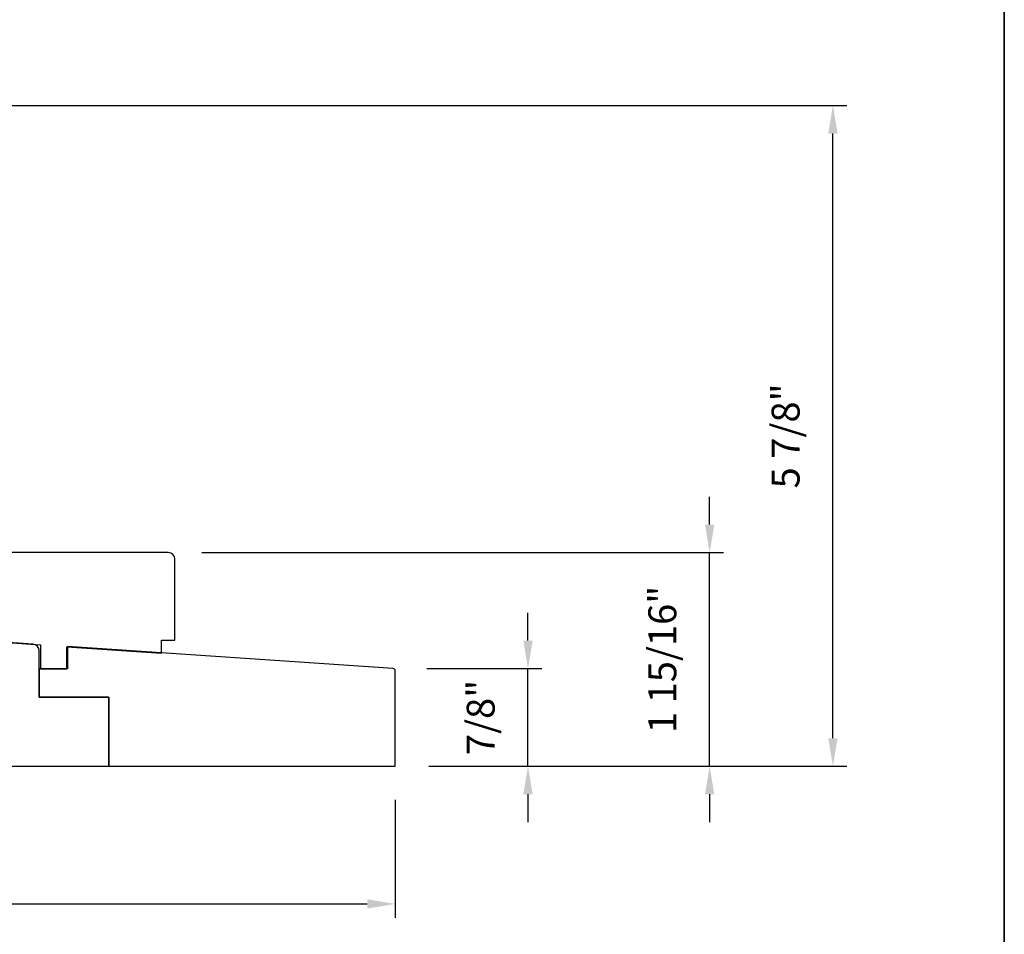
# Model space of a CAD drawing. Extents: x 3441 to 3642, y 217 to 426.
# Drawn here: x 3466 to 3475, y 224 to 232 of the extents above; entities that cross this region are included whole.
import ezdxf

# ---------------------------------------------------------------- set-up
doc = ezdxf.new("R2010")
doc.units = 0
doc.header["$LTSCALE"] = 250
doc.header["$MEASUREMENT"] = 0
doc.header["$PDMODE"] = 3
doc.header["$PDSIZE"] = -2
doc.layers.get('DEFPOINTS').update_dxf_attribs({"color": 2, "linetype": 'CONTINUOUS'})
for name, color, linetype, lineweight in [('2', 2, 'CONTINUOUS', 25), ('8', 7, 'CONTINUOUS', 35), ('Wood', 7, 'CONTINUOUS', 25)]:
    doc.layers.add(name, color=color, linetype=linetype, lineweight=lineweight)
doc.styles.add('ROMANS', font='romans')
doc.dimstyles.new('LWDEC$0', dxfattribs={"dimscale": 0.125, "dimtxt": 2.5, "dimasz": 1, "dimexe": 1.25, "dimexo": 3, "dimgap": 2, "dimtad": 1, "dimtoh": 1, "dimdec": 4, "dimzin": 11, "dimdsep": 46, "dimlunit": 5, "dimtxsty": 'ROMANS', "dimcen": 0, "dimdle": 1.5, "dimazin": 0, "dimtfac": 1, "dimtdec": 4, "dimtix": 1, "dimtmove": 0, "dimatfit": 3, "dimfxl": 0, "dimfrac": 2, "dimtzin": 0, "dimarcsym": 0})

# ---------------------------------------------------------------- blocks, each defined once
blk = doc.blocks.new('*D227')
at = {"layer": '2', "color": 0, "linetype": 'ByBlock', "lineweight": -2}
for p, q in [((3470.355157611442, 226.2826942213447), (3470.355157611442, 226.5326942213447)), ((3469.450399386316, 226.0326942213447), (3470.480157611442, 226.0326942213447)), ((3470.355157611442, 225.1602674222698), (3470.355157611442, 226.0326942213447)), ((3469.468745505319, 225.1602674222698), (3470.480157611442, 225.1602674222698)), ((3470.355157611442, 224.9102674222698), (3470.355157611442, 224.6602674222698))]:
    blk.add_line(p, q, dxfattribs=at)
at = {"layer": '2', "color": 0}
for points in [[(3470.313490944775, 226.2826942213447), (3470.396824278108, 226.2826942213447), (3470.355157611442, 226.0326942213447)], [(3470.313490944775, 224.9102674222698), (3470.396824278108, 224.9102674222698), (3470.355157611442, 225.1602674222698)]]:
    blk.add_solid(points, dxfattribs=at)
at = {"layer": 'DEFPOINTS', "color": 0}
for p in [(3469.150399386316, 226.0326942213447), (3470.355157611442, 226.0326942213447), (3469.168745505319, 225.1602674222698)]:
    blk.add_point(p, dxfattribs=at)
at = {"layer": '2', "color": 0, "insert": (3469.964681420965, 225.5964808218062), "char_height": 0.25, "attachment_point": 5, "rotation": 90, "style": 'ROMANS'}
blk.add_mtext('7/8"', dxfattribs=at)
blk = doc.blocks.new('*D228')
at = {"layer": '2', "color": 0, "linetype": 'ByBlock', "lineweight": -2}
for p, q in [((3471.978287634917, 227.3195763453808), (3471.978287634917, 227.5695763453808)), ((3467.44119050532, 227.0695763453808), (3472.103287634917, 227.0695763453808)), ((3471.978287634917, 225.1602674222698), (3471.978287634917, 227.0695763453808)), ((3469.468745505319, 225.1602674222698), (3472.103287634917, 225.1602674222698)), ((3471.978287634917, 224.9102674222698), (3471.978287634917, 224.6602674222698))]:
    blk.add_line(p, q, dxfattribs=at)
at = {"layer": '2', "color": 0}
for points in [[(3471.93662096825, 227.3195763453808), (3472.019954301583, 227.3195763453808), (3471.978287634917, 227.0695763453808)], [(3471.93662096825, 224.9102674222698), (3472.019954301583, 224.9102674222698), (3471.978287634917, 225.1602674222698)]]:
    blk.add_solid(points, dxfattribs=at)
at = {"layer": 'DEFPOINTS', "color": 0}
for p in [(3467.14119050532, 227.0695763453808), (3471.978287634917, 227.0695763453808), (3469.168745505319, 225.1602674222698)]:
    blk.add_point(p, dxfattribs=at)
at = {"layer": '2', "color": 0, "insert": (3471.58781144444, 226.1149218838242), "char_height": 0.25, "attachment_point": 5, "rotation": 90, "style": 'ROMANS'}
blk.add_mtext('1 15/16"', dxfattribs=at)
blk = doc.blocks.new('*D230')
at = {"layer": '2', "color": 0, "linetype": 'ByBlock', "lineweight": -2}
for p, q in [((3464.279750633729, 231.0657405010678), (3473.204636205857, 231.0657405010678)), ((3473.079636205857, 225.4102674222698), (3473.079636205857, 230.8157405010678)), ((3469.468745505319, 225.1602674222698), (3473.204636205857, 225.1602674222698))]:
    blk.add_line(p, q, dxfattribs=at)
at = {"layer": '2', "color": 0}
for points in [[(3473.037969539191, 230.8157405010678), (3473.121302872524, 230.8157405010678), (3473.079636205857, 231.0657405010678)], [(3473.037969539191, 225.4102674222698), (3473.121302872524, 225.4102674222698), (3473.079636205857, 225.1602674222698)]]:
    blk.add_solid(points, dxfattribs=at)
at = {"layer": 'DEFPOINTS', "color": 0}
for p in [(3463.979750633729, 231.0657405010678), (3473.079636205857, 231.0657405010678), (3469.168745505319, 225.1602674222698)]:
    blk.add_point(p, dxfattribs=at)
at = {"layer": '2', "color": 0, "insert": (3472.68916001538, 228.1130039616678), "char_height": 0.25, "attachment_point": 5, "rotation": 90, "style": 'ROMANS'}
blk.add_mtext('5 7/8"', dxfattribs=at)
blk = doc.blocks.new('*D231')
at = {"layer": '2', "color": 0, "linetype": 'ByBlock', "lineweight": -2}
for p, q in [((3460.782935505318, 224.8602674222691), (3460.782935505318, 223.8044229157157)), ((3469.168745505317, 224.8602674222696), (3469.168745505317, 223.8044229157157)), ((3461.032935505318, 223.9294229157157), (3468.918745505317, 223.9294229157157))]:
    blk.add_line(p, q, dxfattribs=at)
at = {"layer": '2', "color": 0}
for points in [[(3461.032935505318, 223.9710895823823), (3461.032935505318, 223.887756249049), (3460.782935505318, 223.9294229157157)], [(3468.918745505317, 223.9710895823823), (3468.918745505317, 223.887756249049), (3469.168745505317, 223.9294229157157)]]:
    blk.add_solid(points, dxfattribs=at)
at = {"layer": 'DEFPOINTS', "color": 0}
for p in [(3460.782935505318, 225.1602674222691), (3469.168745505317, 225.1602674222696), (3469.168745505317, 223.9294229157157)]:
    blk.add_point(p, dxfattribs=at)
at = {"layer": '2', "color": 0, "insert": (3464.975840505318, 224.3198991061919), "char_height": 0.25, "attachment_point": 5, "style": 'ROMANS'}
blk.add_mtext('8 3/8"', dxfattribs=at)

msp = doc.modelspace()

# ---------------------------------------------------------------- linework, layer by layer
at = {"layer": '8', "linetype": 'Continuous'}
msp.add_lwpolyline([(3440.537458716455, 248.461553178069), (3474.610780765323, 248.461553178069), (3474.610780765323, 217.1587457770183), (3440.537458716455, 217.1587457770183)], close=True, dxfattribs=at)
at = {"layer": 'Wood'}
for points in [[(3467.200245505318, 227.0105213453807, 0.414213562373095), (3467.141190505318, 227.0695763453807), (3464.641195505318, 227.0695763453807, 0.414213562373095), (3464.582140505318, 227.0105213453807), (3464.582140505318, 226.4254831453806), (3464.808518005318, 226.4254831453806), (3464.808518005318, 226.3285649687346), (3465.999460505318, 226.2452861565015), (3465.999460505318, 226.0317831453806), (3466.235680505318, 226.0317831453806), (3466.235680505318, 226.2287680449842), (3467.082135505318, 226.1695781453806), (3467.082135505318, 226.2876881453806), (3467.200245505318, 226.2876881453806)], [(3463.105765505318, 226.2829567111436), (3463.105765505318, 226.1051474222691), (3460.837871036761, 225.9465607922586, 0.3939104756149286), (3460.782935505318, 225.8876496472705), (3460.782935505318, 225.1602674222691), (3466.609695505318, 225.1602674222691), (3466.609695505318, 225.7783764222697), (3465.987649505318, 225.7783764222697), (3465.987649505318, 226.1910423836656, 0.3939104756149288), (3465.932713973875, 226.2499535286537), (3464.788833005317, 226.3299414780277), (3464.788833005317, 226.4201074222691), (3464.582140505318, 226.4201074222691), (3463.165460758762, 226.3458623827969, 0.3989595459737801)], [(3469.168745505317, 226.0130548063157, 0.3944145983120146), (3469.150399386314, 226.0326942213446), (3466.239617505318, 226.2311314222697), (3466.239617505318, 226.0303444222696), (3465.987649505318, 226.0303444222696), (3465.987649505318, 225.7783764222697), (3466.609695505318, 225.7783764222697), (3466.609695505318, 225.1602674222696), (3469.168745505317, 225.1602674222696)]]:
    msp.add_lwpolyline(points, format="xyb", close=True, dxfattribs=at)

# ---------------------------------------------------------------- dimensions: what is measured, and where the dimension line sits
at = {"layer": '2'}
for base, p2, picture, middle in [((3473.079636205857, 231.0657405010678), (3463.979750633727, 231.0657405010677), '*D230', (3472.68916001538, 228.1130039616678)), ((3471.978287634917, 227.0695763453808), (3467.141190505318, 227.0695763453807), '*D228', (3471.58781144444, 226.1149218838242)), ((3470.355157611442, 226.0326942213447), (3469.150399386314, 226.0326942213446), '*D227', (3469.964681420965, 225.5964808218062))]:
    dim = msp.add_linear_dim(base=base, p1=(3469.168745505317, 225.1602674222696), p2=p2, angle=90, dimstyle='LWDEC$0', override={"dimscale": 0.1, "dimasz": 2.5, "dimpost": '"', "dimarcsym": 1}, dxfattribs=at)
    dim.commit()
    dim.dimension.update_dxf_attribs({"geometry": picture, "text_midpoint": middle})
dim = msp.add_linear_dim(base=(3469.168745505317, 223.9294229157157), p1=(3460.782935505318, 225.1602674222691), p2=(3469.168745505317, 225.1602674222696), dimstyle='LWDEC$0', override={"dimscale": 0.1, "dimasz": 2.5, "dimpost": '"', "dimarcsym": 1}, dxfattribs=at)
dim.commit()
dim.dimension.update_dxf_attribs({"geometry": '*D231', "text_midpoint": (3464.975840505318, 224.3198991061919)})

doc.saveas('drawing.dxf')
